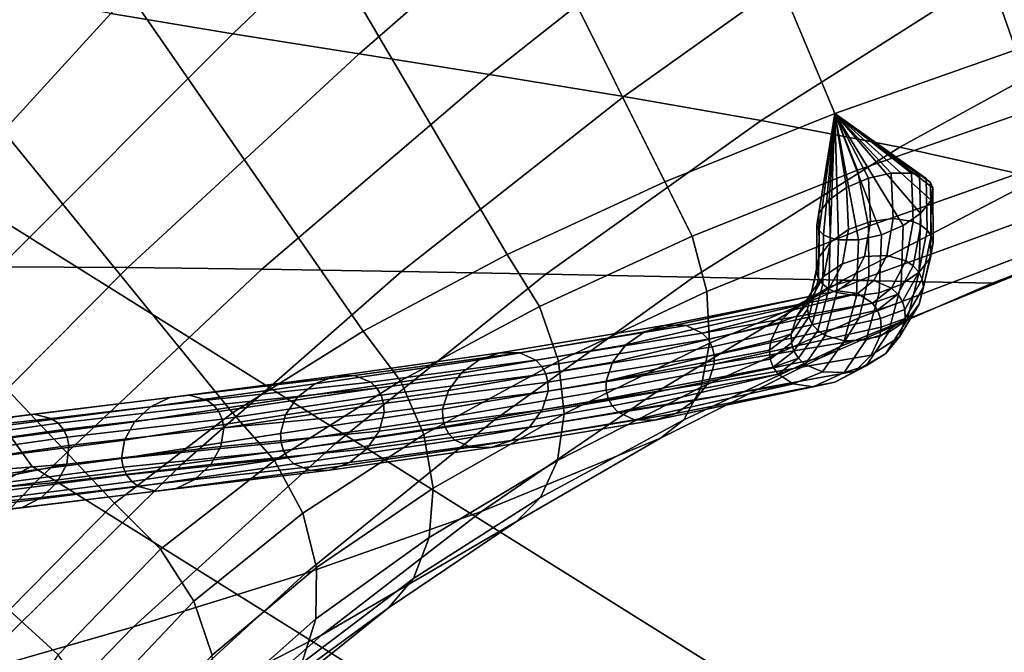
# Model space of a CAD drawing. Units: inches. Extents: x -13.1 to 13.1, y -11.1 to 14.4.
# Drawn here: x -7.2 to -5.4, y 7.2 to 8.4 of the extents above; entities that cross this region are included whole.
import ezdxf

# ---------------------------------------------------------------- set-up
doc = ezdxf.new("R2010")
doc.units = ezdxf.units.IN
doc.header["$MEASUREMENT"] = 0
doc.layers.add('AFUFU-3D-CH-BA', color=2, linetype='Continuous')
doc.layers.add('AFUFU-3D-CH-LG', color=2, linetype='Continuous')

msp = doc.modelspace()

# ---------------------------------------------------------------- linework, layer by layer
at = {"layer": 'AFUFU-3D-CH-BA'}
for points in [[(-4.9678, 8.4905, 20.2839), (-5.3297, 8.3791, 20.0989), (-5.821, 9.7827, 19.8384), (-5.3747, 9.91, 19.9869)], [(-5.3297, 8.3791, 20.0989), (-5.6748, 8.2578, 19.8898), (-6.2543, 9.6382, 19.6687), (-5.821, 9.7827, 19.8384)], [(-5.6748, 8.2578, 19.8898), (-5.9994, 8.1274, 19.6549), (-6.671, 9.475, 19.476), (-6.2543, 9.6382, 19.6687)], [(-5.9994, 8.1274, 19.6549), (-6.3003, 7.9888, 19.3944), (-7.067, 9.2917, 19.2593), (-6.671, 9.475, 19.476)], [(-6.3003, 7.9888, 19.3944), (-6.5751, 7.8428, 19.1103), (-7.4376, 9.0868, 19.0185), (-7.067, 9.2917, 19.2593)], [(-6.5751, 7.8428, 19.1103), (-6.8243, 7.6872, 18.8082), (-7.7778, 8.8593, 18.7542), (-7.4376, 9.0868, 19.0185)], [(-7.0562, 8.4488, 25.3508), (-6.8235, 8.4098, 24.8197), (-6.3842, 8.8301, 25.354), (-6.6178, 8.9104, 25.9457)], [(-6.8243, 7.6872, 18.8082), (-7.0494, 7.5145, 18.4966), (-8.0826, 8.6087, 18.4684), (-7.7778, 8.8593, 18.7542)], [(-6.8235, 8.4098, 24.8197), (-6.5824, 8.3714, 24.3013), (-6.1453, 8.7521, 24.771), (-6.3842, 8.8301, 25.354)], [(-6.5824, 8.3714, 24.3013), (-6.3336, 8.3321, 23.7848), (-5.9016, 8.674, 24.1893), (-6.1453, 8.7521, 24.771)], [(-5.4021, 8.507, 22.9992), (-5.1505, 8.4127, 22.3747), (-4.7473, 8.6001, 22.5852), (-4.9882, 8.7365, 23.2604)], [(-6.3336, 8.3321, 23.7848), (-6.0777, 8.2904, 23.2597), (-5.6535, 8.5931, 23.6013), (-5.9016, 8.674, 24.1893)], [(-7.0494, 7.5145, 18.4966), (-7.2503, 7.3105, 18.1876), (-8.3474, 8.3356, 18.1642), (-8.0826, 8.6087, 18.4684)], [(-6.0777, 8.2904, 23.2597), (-5.8158, 8.2447, 22.7151), (-5.4021, 8.507, 22.9992), (-5.6535, 8.5931, 23.6013)], [(-5.8158, 8.2447, 22.7151), (-5.551, 8.1934, 22.1394), (-5.1505, 8.4127, 22.3747), (-5.4021, 8.507, 22.9992)], [(-7.7185, 7.9605, 25.2918), (-7.4997, 7.9642, 24.7829), (-7.0562, 8.4488, 25.3508), (-7.2797, 8.49, 25.9052)], [(-7.4997, 7.9642, 24.7829), (-7.2677, 7.9652, 24.303), (-6.8235, 8.4098, 24.8197), (-7.0562, 8.4488, 25.3508)], [(-7.2677, 7.9652, 24.303), (-7.0235, 7.964, 23.8392), (-6.5824, 8.3714, 24.3013), (-6.8235, 8.4098, 24.8197)], [(-5.551, 8.1934, 22.1394), (-5.2866, 8.1346, 21.5211), (-4.9023, 8.3073, 21.7193), (-5.1505, 8.4127, 22.3747)], [(-5.6748, 8.2578, 19.8898), (-5.3297, 8.3791, 20.0989), (-5.2948, 8.267, 20.1439), (-5.6315, 8.1498, 19.9322)], [(-7.0235, 7.964, 23.8392), (-6.7678, 7.9609, 23.3784), (-6.3336, 8.3321, 23.7848), (-6.5824, 8.3714, 24.3013)], [(-6.7678, 7.9609, 23.3784), (-6.5015, 7.9565, 22.9074), (-6.0777, 8.2904, 23.2597), (-6.3336, 8.3321, 23.7848)], [(-6.5015, 7.9565, 22.9074), (-6.226, 7.9513, 22.4129), (-5.8158, 8.2447, 22.7151), (-6.0777, 8.2904, 23.2597)], [(-5.6315, 8.1498, 19.9322), (-5.2948, 8.267, 20.1439), (-5.2802, 8.1593, 20.2149), (-5.6108, 8.0431, 20.0008)], [(-5.9994, 8.1274, 19.6549), (-5.6748, 8.2578, 19.8898), (-5.6315, 8.1498, 19.9322), (-5.947, 8.0238, 19.6945)], [(-5.6748, 8.2578, 19.8898), (-5.7049, 8.0348, 19.9983), (-5.7095, 8.0447, 20.0116)], [(-5.6748, 8.2578, 19.8898), (-5.7095, 8.0447, 20.0116), (-5.7058, 8.068, 20.0411)], [(-5.6748, 8.2578, 19.8898), (-5.6748, 8.2578, 19.8898), (-5.7095, 8.0447, 20.0116)], [(-5.6858, 8.0933, 20.0711), (-5.6748, 8.2578, 19.8898), (-5.6748, 8.2578, 19.8898), (-5.7058, 8.068, 20.0411)], [(-5.6963, 8.0267, 19.9868), (-5.7049, 8.0348, 19.9983), (-5.6748, 8.2578, 19.8898)], [(-5.6839, 8.0207, 19.9775), (-5.6963, 8.0267, 19.9868), (-5.6748, 8.2578, 19.8898)], [(-5.6525, 8.1166, 20.0968), (-5.6748, 8.2578, 19.8898), (-5.6748, 8.2578, 19.8898), (-5.6858, 8.0933, 20.0711)], [(-5.6683, 8.0169, 19.9707), (-5.6839, 8.0207, 19.9775), (-5.6748, 8.2578, 19.8898)], [(-5.5009, 8.134, 20.0999), (-5.4923, 8.1259, 20.0884), (-5.6748, 8.2578, 19.8898)], [(-5.6748, 8.2578, 19.8898), (-5.4923, 8.1259, 20.0884), (-5.4878, 8.116, 20.0752)], [(-5.6748, 8.2578, 19.8898), (-5.4878, 8.116, 20.0752), (-5.4915, 8.0926, 20.0456)], [(-5.5115, 8.0674, 20.0157), (-5.6748, 8.2578, 19.8898), (-5.6748, 8.2578, 19.8898), (-5.4915, 8.0926, 20.0456)], [(-5.5448, 8.0441, 19.99), (-5.6748, 8.2578, 19.8898), (-5.6748, 8.2578, 19.8898), (-5.5115, 8.0674, 20.0157)], [(-5.5862, 8.0263, 19.9724), (-5.6748, 8.2578, 19.8898), (-5.6748, 8.2578, 19.8898), (-5.5448, 8.0441, 19.99)], [(-5.6296, 8.0168, 19.9656), (-5.6748, 8.2578, 19.8898), (-5.6748, 8.2578, 19.8898), (-5.5862, 8.0263, 19.9724)], [(-5.6683, 8.0169, 19.9707), (-5.6748, 8.2578, 19.8898), (-5.6748, 8.2578, 19.8898), (-5.6296, 8.0168, 19.9656)], [(-5.611, 8.1344, 20.1143), (-5.6748, 8.2578, 19.8898), (-5.6748, 8.2578, 19.8898), (-5.6525, 8.1166, 20.0968)], [(-5.5677, 8.1439, 20.1211), (-5.6748, 8.2578, 19.8898), (-5.6748, 8.2578, 19.8898), (-5.611, 8.1344, 20.1143)], [(-5.529, 8.1438, 20.116), (-5.6748, 8.2578, 19.8898), (-5.6748, 8.2578, 19.8898), (-5.5677, 8.1439, 20.1211)], [(-5.529, 8.1438, 20.116), (-5.5133, 8.14, 20.1092), (-5.6748, 8.2578, 19.8898)], [(-5.5133, 8.14, 20.1092), (-5.5009, 8.134, 20.0999), (-5.6748, 8.2578, 19.8898)], [(-5.6748, 8.2578, 19.8898), (-5.6748, 8.2578, 19.8898), (-5.4878, 8.116, 20.0752)], [(-5.529, 8.1438, 20.116), (-5.6748, 8.2578, 19.8898), (-5.6748, 8.2578, 19.8898)], [(-5.6683, 8.0169, 19.9707), (-5.6748, 8.2578, 19.8898), (-5.6748, 8.2578, 19.8898)], [(-6.226, 7.9513, 22.4129), (-5.9443, 7.9456, 21.881), (-5.551, 8.1934, 22.1394), (-5.8158, 8.2447, 22.7151)], [(-5.9443, 7.9456, 21.881), (-5.6595, 7.9397, 21.2979), (-5.2866, 8.1346, 21.5211), (-5.551, 8.1934, 22.1394)], [(-5.6108, 8.0431, 20.0008), (-5.2802, 8.1593, 20.2149), (-5.2835, 8.0652, 20.3076), (-5.6104, 7.9466, 20.0912)], [(-5.947, 8.0238, 19.6945), (-5.6315, 8.1498, 19.9322), (-5.6108, 8.0431, 20.0008), (-5.9192, 7.9183, 19.7606)], [(-5.6595, 7.9397, 21.2979), (-5.3751, 7.934, 20.6494), (-5.0261, 8.0665, 20.8487), (-5.2866, 8.1346, 21.5211)], [(-5.6069, 8.0521, 20.1938), (-5.611, 8.1344, 20.1143), (-5.6525, 8.1166, 20.0968), (-5.6489, 8.0363, 20.1759)], [(-5.5637, 8.0576, 20.2025), (-5.5677, 8.1439, 20.1211), (-5.611, 8.1344, 20.1143), (-5.6069, 8.0521, 20.1938)], [(-5.5258, 8.0518, 20.2008), (-5.529, 8.1438, 20.116), (-5.5677, 8.1439, 20.1211), (-5.5637, 8.0576, 20.2025)], [(-5.5107, 8.0449, 20.196), (-5.5133, 8.14, 20.1092), (-5.529, 8.1438, 20.116), (-5.5258, 8.0518, 20.2008)], [(-5.499, 8.0356, 20.1889), (-5.5009, 8.134, 20.0999), (-5.5133, 8.14, 20.1092), (-5.5107, 8.0449, 20.196)], [(-5.4911, 8.0244, 20.1796), (-5.4923, 8.1259, 20.0884), (-5.5009, 8.134, 20.0999), (-5.499, 8.0356, 20.1889)], [(-6.3003, 7.9888, 19.3944), (-5.9994, 8.1274, 19.6549), (-5.947, 8.0238, 19.6945), (-6.2383, 7.8897, 19.4312)], [(-5.6489, 8.0363, 20.1759), (-5.6525, 8.1166, 20.0968), (-5.6858, 8.0933, 20.0711), (-5.6832, 8.0126, 20.1516)], [(-5.4926, 7.9834, 20.143), (-5.4915, 8.0926, 20.0456), (-5.4878, 8.116, 20.0752), (-5.4874, 8.0117, 20.1686)], [(-5.4874, 8.0117, 20.1686), (-5.4878, 8.116, 20.0752), (-5.4923, 8.1259, 20.0884), (-5.4911, 8.0244, 20.1796)], [(-5.6832, 8.0126, 20.1516), (-5.6858, 8.0933, 20.0711), (-5.7058, 8.068, 20.0411), (-5.7046, 7.9844, 20.1246)], [(-5.514, 7.9553, 20.116), (-5.5115, 8.0674, 20.0157), (-5.4915, 8.0926, 20.0456), (-5.4926, 7.9834, 20.143)], [(-5.7046, 7.9844, 20.1246), (-5.7058, 8.068, 20.0411), (-5.7095, 8.0447, 20.0116), (-5.7098, 7.9562, 20.099)], [(-5.6104, 7.9466, 20.0912), (-5.2835, 8.0652, 20.3076), (-5.3031, 7.9923, 20.4158), (-5.6286, 7.8682, 20.1967)], [(-5.5483, 7.9315, 20.0918), (-5.5448, 8.0441, 19.99), (-5.5115, 8.0674, 20.0157), (-5.514, 7.9553, 20.116)], [(-5.3359, 7.9468, 20.5321), (-4.9892, 8.0699, 20.7285), (-5.0261, 8.0665, 20.8487), (-5.3751, 7.934, 20.6494)], [(-5.9192, 7.9183, 19.7606), (-5.6108, 8.0431, 20.0008), (-5.6104, 7.9466, 20.0912), (-5.9141, 7.8197, 19.8483)], [(-5.7098, 7.9562, 20.099), (-5.7095, 8.0447, 20.0116), (-5.7049, 8.0348, 19.9983), (-5.7061, 7.9434, 20.088)], [(-5.6181, 7.9853, 20.287), (-5.6069, 8.0521, 20.1938), (-5.6489, 8.0363, 20.1759), (-5.6603, 7.9713, 20.2689)], [(-5.5757, 7.9872, 20.298), (-5.5637, 8.0576, 20.2025), (-5.6069, 8.0521, 20.1938), (-5.6181, 7.9853, 20.287)], [(-5.5903, 7.9157, 20.0739), (-5.5862, 8.0263, 19.9724), (-5.5448, 8.0441, 19.99), (-5.5483, 7.9315, 20.0918)], [(-5.5395, 7.9767, 20.3001), (-5.5258, 8.0518, 20.2008), (-5.5637, 8.0576, 20.2025), (-5.5757, 7.9872, 20.298)], [(-5.5255, 7.9672, 20.2977), (-5.5107, 8.0449, 20.196), (-5.5258, 8.0518, 20.2008), (-5.5395, 7.9767, 20.3001)], [(-5.515, 7.9554, 20.2931), (-5.499, 8.0356, 20.1889), (-5.5107, 8.0449, 20.196), (-5.5255, 7.9672, 20.2977)], [(-6.2383, 7.8897, 19.4312), (-5.947, 8.0238, 19.6945), (-5.9192, 7.9183, 19.7606), (-6.2024, 7.7857, 19.4943)], [(-5.7061, 7.9434, 20.088), (-5.7049, 8.0348, 19.9983), (-5.6963, 8.0267, 19.9868), (-5.6982, 7.9322, 20.0788)], [(-5.6982, 7.9322, 20.0788), (-5.6963, 8.0267, 19.9868), (-5.6839, 8.0207, 19.9775), (-5.6865, 7.9229, 20.0716)], [(-5.6603, 7.9713, 20.2689), (-5.6489, 8.0363, 20.1759), (-5.6832, 8.0126, 20.1516), (-5.6958, 7.9473, 20.2463)], [(-5.6865, 7.9229, 20.0716), (-5.6839, 8.0207, 19.9775), (-5.6683, 8.0169, 19.9707), (-5.6714, 7.9161, 20.0668)], [(-5.6335, 7.9103, 20.0651), (-5.6296, 8.0168, 19.9656), (-5.5862, 8.0263, 19.9724), (-5.5903, 7.9157, 20.0739)], [(-5.5084, 7.9416, 20.2864), (-5.4911, 8.0244, 20.1796), (-5.499, 8.0356, 20.1889), (-5.515, 7.9554, 20.2931)], [(-5.506, 7.9265, 20.2779), (-5.4874, 8.0117, 20.1686), (-5.4911, 8.0244, 20.1796), (-5.5084, 7.9416, 20.2864)], [(-5.6958, 7.9473, 20.2463), (-5.6832, 8.0126, 20.1516), (-5.7046, 7.9844, 20.1246), (-5.7192, 7.9169, 20.2227)], [(-5.6714, 7.9161, 20.0668), (-5.6683, 8.0169, 19.9707), (-5.6296, 8.0168, 19.9656), (-5.6335, 7.9103, 20.0651)], [(-5.5138, 7.8944, 20.2569), (-5.4926, 7.9834, 20.143), (-5.4874, 8.0117, 20.1686), (-5.506, 7.9265, 20.2779)], [(-6.5751, 7.8428, 19.1103), (-6.3003, 7.9888, 19.3944), (-6.2383, 7.8897, 19.4312), (-6.5037, 7.7481, 19.1442)], [(-5.7192, 7.9169, 20.2227), (-5.7046, 7.9844, 20.1246), (-5.7098, 7.9562, 20.099), (-5.727, 7.8848, 20.2017)], [(-5.6416, 7.9403, 20.3861), (-5.6181, 7.9853, 20.287), (-5.6603, 7.9713, 20.2689), (-5.6839, 7.9279, 20.3677)], [(-5.6286, 7.8682, 20.1967), (-5.3031, 7.9923, 20.4158), (-5.3359, 7.9468, 20.5321), (-5.6619, 7.8144, 20.3103)], [(-5.6006, 7.9392, 20.3996), (-5.5757, 7.9872, 20.298), (-5.6181, 7.9853, 20.287), (-5.6416, 7.9403, 20.3861)], [(-5.5669, 7.9249, 20.4062), (-5.5395, 7.9767, 20.3001), (-5.5757, 7.9872, 20.298), (-5.6006, 7.9392, 20.3996)], [(-5.5373, 7.8641, 20.2333), (-5.514, 7.9553, 20.116), (-5.4926, 7.9834, 20.143), (-5.5138, 7.8944, 20.2569)], [(-7.7183, 7.4784, 23.8318), (-7.4676, 7.5173, 23.4074), (-7.0235, 7.964, 23.8392), (-7.2677, 7.9652, 24.303)], [(-5.6839, 7.9279, 20.3677), (-5.6603, 7.9713, 20.2689), (-5.6958, 7.9473, 20.2463), (-5.7209, 7.904, 20.3471)], [(-5.5546, 7.9134, 20.4064), (-5.5255, 7.9672, 20.2977), (-5.5395, 7.9767, 20.3001), (-5.5669, 7.9249, 20.4062)], [(-5.5459, 7.8995, 20.4047), (-5.515, 7.9554, 20.2931), (-5.5255, 7.9672, 20.2977), (-5.5546, 7.9134, 20.4064)], [(-7.4676, 7.5173, 23.4074), (-7.2014, 7.5533, 22.987), (-6.7678, 7.9609, 23.3784), (-7.0235, 7.964, 23.8392)], [(-7.2014, 7.5533, 22.987), (-6.9208, 7.5893, 22.5561), (-6.5015, 7.9565, 22.9074), (-6.7678, 7.9609, 23.3784)], [(-6.9208, 7.5893, 22.5561), (-6.6276, 7.6283, 22.0997), (-6.226, 7.9513, 22.4129), (-6.5015, 7.9565, 22.9074)], [(-6.6276, 7.6283, 22.0997), (-6.3248, 7.673, 21.6026), (-5.9443, 7.9456, 21.881), (-6.226, 7.9513, 22.4129)], [(-6.3248, 7.673, 21.6026), (-6.0157, 7.7262, 21.0493), (-5.6595, 7.9397, 21.2979), (-5.9443, 7.9456, 21.881)], [(-5.9141, 7.8197, 19.8483), (-5.6104, 7.9466, 20.0912), (-5.6286, 7.8682, 20.1967), (-5.93, 7.7358, 19.9511)], [(-5.7209, 7.904, 20.3471), (-5.6958, 7.9473, 20.2463), (-5.7192, 7.9169, 20.2227), (-5.747, 7.8722, 20.3276)], [(-5.727, 7.8848, 20.2017), (-5.7098, 7.9562, 20.099), (-5.7061, 7.9434, 20.088), (-5.7246, 7.8697, 20.1933)], [(-5.6619, 7.8144, 20.3103), (-5.3359, 7.9468, 20.5321), (-5.3751, 7.934, 20.6494), (-5.7036, 7.7909, 20.4243)], [(-5.5728, 7.8401, 20.2107), (-5.5483, 7.9315, 20.0918), (-5.514, 7.9553, 20.116), (-5.5373, 7.8641, 20.2333)], [(-5.5412, 7.8838, 20.401), (-5.5084, 7.9416, 20.2864), (-5.515, 7.9554, 20.2931), (-5.5459, 7.8995, 20.4047)], [(-6.0157, 7.7262, 21.0493), (-5.7036, 7.7909, 20.4243), (-5.3751, 7.934, 20.6494), (-5.6595, 7.9397, 21.2979)], [(-5.7116, 7.9113, 20.4724), (-5.6839, 7.9279, 20.3677), (-5.7209, 7.904, 20.3471), (-5.7504, 7.8901, 20.4519)], [(-5.7246, 7.8697, 20.1933), (-5.7061, 7.9434, 20.088), (-5.6982, 7.9322, 20.0788), (-5.718, 7.856, 20.1866)], [(-5.718, 7.856, 20.1866), (-5.6982, 7.9322, 20.0788), (-5.6865, 7.9229, 20.0716), (-5.7075, 7.8441, 20.1819)], [(-5.6699, 7.9198, 20.4921), (-5.6416, 7.9403, 20.3861), (-5.6839, 7.9279, 20.3677), (-5.7116, 7.9113, 20.4724)], [(-5.6318, 7.9144, 20.5081), (-5.6006, 7.9392, 20.3996), (-5.6416, 7.9403, 20.3861), (-5.6699, 7.9198, 20.4921)], [(-5.603, 7.8959, 20.5179), (-5.5669, 7.9249, 20.4062), (-5.6006, 7.9392, 20.3996), (-5.6318, 7.9144, 20.5081)], [(-5.6149, 7.826, 20.1926), (-5.5903, 7.9157, 20.0739), (-5.5483, 7.9315, 20.0918), (-5.5728, 7.8401, 20.2107)], [(-5.5406, 7.8669, 20.3955), (-5.506, 7.9265, 20.2779), (-5.5084, 7.9416, 20.2864), (-5.5412, 7.8838, 20.401)], [(-6.2024, 7.7857, 19.4943), (-5.9192, 7.9183, 19.7606), (-5.9141, 7.8197, 19.8483), (-6.1915, 7.6851, 19.579)], [(-6.0735, 7.8164, 21.0662), (-6.0378, 7.8412, 21.0877), (-5.7116, 7.9113, 20.4724), (-5.7504, 7.8901, 20.4519)], [(-6.0378, 7.8412, 21.0877), (-5.9976, 7.8541, 21.1104), (-5.6699, 7.9198, 20.4921), (-5.7116, 7.9113, 20.4724)], [(-5.9976, 7.8541, 21.1104), (-5.9589, 7.8533, 21.131), (-5.6318, 7.9144, 20.5081), (-5.6699, 7.9198, 20.4921)], [(-5.6318, 7.9144, 20.5081), (-5.9589, 7.8533, 21.131), (-5.9278, 7.8389, 21.1461)], [(-5.603, 7.8959, 20.5179), (-5.6318, 7.9144, 20.5081), (-5.9278, 7.8389, 21.1461)], [(-5.747, 7.8722, 20.3276), (-5.7192, 7.9169, 20.2227), (-5.727, 7.8848, 20.2017), (-5.7583, 7.8374, 20.312)], [(-5.7075, 7.8441, 20.1819), (-5.6865, 7.9229, 20.0716), (-5.6714, 7.9161, 20.0668), (-5.6936, 7.8346, 20.1795)], [(-5.6936, 7.8346, 20.1795), (-5.6714, 7.9161, 20.0668), (-5.6335, 7.9103, 20.0651), (-5.6574, 7.8241, 20.1816)], [(-5.6574, 7.8241, 20.1816), (-5.6335, 7.9103, 20.0651), (-5.5903, 7.9157, 20.0739), (-5.6149, 7.826, 20.1926)], [(-5.5546, 7.9134, 20.4064), (-5.5669, 7.9249, 20.4062), (-5.603, 7.8959, 20.5179)], [(-5.5546, 7.9134, 20.4064), (-5.603, 7.8959, 20.5179), (-5.5936, 7.8825, 20.52)], [(-5.5459, 7.8995, 20.4047), (-5.5546, 7.9134, 20.4064), (-5.5936, 7.8825, 20.52)], [(-5.5519, 7.8321, 20.3799), (-5.5138, 7.8944, 20.2569), (-5.506, 7.9265, 20.2779), (-5.5406, 7.8669, 20.3955)], [(-6.5037, 7.7481, 19.1442), (-6.2383, 7.8897, 19.4312), (-6.2024, 7.7857, 19.4943), (-6.459, 7.6455, 19.2043)], [(-6.0992, 7.7835, 21.0493), (-6.0735, 7.8164, 21.0662), (-5.7504, 7.8901, 20.4519), (-5.7806, 7.8595, 20.4337)], [(-5.603, 7.8959, 20.5179), (-5.9278, 7.8389, 21.1461), (-5.9165, 7.8271, 21.151)], [(-5.9088, 7.8129, 21.1537), (-5.5936, 7.8825, 20.52), (-5.603, 7.8959, 20.5179), (-5.9165, 7.8271, 21.151)], [(-5.7504, 7.8901, 20.4519), (-5.7209, 7.904, 20.3471), (-5.747, 7.8722, 20.3276), (-5.7806, 7.8595, 20.4337)], [(-5.5936, 7.8825, 20.52), (-5.5879, 7.867, 20.52), (-5.5412, 7.8838, 20.401), (-5.5459, 7.8995, 20.4047)], [(-5.578, 7.8003, 20.3604), (-5.5373, 7.8641, 20.2333), (-5.5138, 7.8944, 20.2569), (-5.5519, 7.8321, 20.3799)], [(-5.9049, 7.7968, 21.1542), (-5.5879, 7.867, 20.52), (-5.5936, 7.8825, 20.52), (-5.9088, 7.8129, 21.1537)], [(-5.7806, 7.8595, 20.4337), (-5.747, 7.8722, 20.3276), (-5.7583, 7.8374, 20.312), (-5.7974, 7.8241, 20.4207)], [(-5.7583, 7.8374, 20.312), (-5.727, 7.8848, 20.2017), (-5.7246, 7.8697, 20.1933), (-5.7577, 7.8205, 20.3065)], [(-5.5879, 7.867, 20.52), (-5.5864, 7.85, 20.5181), (-5.5406, 7.8669, 20.3955), (-5.5412, 7.8838, 20.401)], [(-6.3532, 7.788, 21.6408), (-6.3141, 7.8014, 21.6653), (-5.9976, 7.8541, 21.1104), (-6.0378, 7.8412, 21.0877)], [(-6.3141, 7.8014, 21.6653), (-6.2762, 7.8011, 21.6877), (-5.9589, 7.8533, 21.131), (-5.9976, 7.8541, 21.1104)], [(-6.2762, 7.8011, 21.6877), (-6.2454, 7.7871, 21.7048), (-5.9278, 7.8389, 21.1461), (-5.9589, 7.8533, 21.131)], [(-6.1111, 7.7476, 21.0394), (-6.0992, 7.7835, 21.0493), (-5.7806, 7.8595, 20.4337), (-5.7974, 7.8241, 20.4207)], [(-5.93, 7.7358, 19.9511), (-5.6286, 7.8682, 20.1967), (-5.6619, 7.8144, 20.3103), (-5.9633, 7.6735, 20.0616)], [(-5.905, 7.7795, 21.1524), (-5.5864, 7.85, 20.5181), (-5.5879, 7.867, 20.52), (-5.9049, 7.7968, 21.1542)], [(-5.7577, 7.8205, 20.3065), (-5.7246, 7.8697, 20.1933), (-5.718, 7.856, 20.1866), (-5.753, 7.8048, 20.3028)], [(-5.753, 7.8048, 20.3028), (-5.718, 7.856, 20.1866), (-5.7075, 7.8441, 20.1819), (-5.7443, 7.7909, 20.301)], [(-5.615, 7.7764, 20.3398), (-5.5728, 7.8401, 20.2107), (-5.5373, 7.8641, 20.2333), (-5.578, 7.8003, 20.3604)], [(-5.6057, 7.7969, 20.5011), (-5.5519, 7.8321, 20.3799), (-5.5406, 7.8669, 20.3955), (-5.5889, 7.8322, 20.5141)], [(-5.5406, 7.8669, 20.3955), (-5.5864, 7.85, 20.5181), (-5.5889, 7.8322, 20.5141)], [(-6.8243, 7.6872, 18.8082), (-6.5751, 7.8428, 19.1103), (-6.5037, 7.7481, 19.1442), (-6.7439, 7.5963, 18.8394)], [(-6.3877, 7.7628, 21.618), (-6.3532, 7.788, 21.6408), (-6.0378, 7.8412, 21.0877), (-6.0735, 7.8164, 21.0662)], [(-6.2454, 7.7871, 21.7048), (-6.2342, 7.7756, 21.7104), (-5.9165, 7.8271, 21.151), (-5.9278, 7.8389, 21.1461)], [(-5.5889, 7.8322, 20.5141), (-5.5864, 7.85, 20.5181), (-5.905, 7.7795, 21.1524)], [(-5.7984, 7.7894, 20.4148), (-5.7999, 7.8063, 20.4168), (-5.7583, 7.8374, 20.312), (-5.7577, 7.8205, 20.3065)], [(-5.7583, 7.8374, 20.312), (-5.7999, 7.8063, 20.4168), (-5.7974, 7.8241, 20.4207)], [(-5.7443, 7.7909, 20.301), (-5.7075, 7.8441, 20.1819), (-5.6936, 7.8346, 20.1795), (-5.7319, 7.7794, 20.3013)], [(-5.7319, 7.7794, 20.3013), (-5.6936, 7.8346, 20.1795), (-5.6574, 7.8241, 20.1816), (-5.6983, 7.7651, 20.3078)], [(-5.6573, 7.764, 20.3213), (-5.6149, 7.826, 20.1926), (-5.5728, 7.8401, 20.2107), (-5.615, 7.7764, 20.3398)], [(-6.4123, 7.7298, 21.6004), (-6.3877, 7.7628, 21.618), (-6.0735, 7.8164, 21.0662), (-6.0992, 7.7835, 21.0493)], [(-6.2342, 7.7756, 21.7104), (-6.2264, 7.7616, 21.7137), (-5.9088, 7.8129, 21.1537), (-5.9165, 7.8271, 21.151)], [(-6.1915, 7.6851, 19.579), (-5.9141, 7.8197, 19.8483), (-5.93, 7.7358, 19.9511), (-6.2039, 7.5959, 19.6787)], [(-6.1111, 7.7476, 21.0394), (-5.7974, 7.8241, 20.4207), (-5.7999, 7.8063, 20.4168)], [(-5.9633, 7.6735, 20.0616), (-5.6619, 7.8144, 20.3103), (-5.7036, 7.7909, 20.4243), (-6.0074, 7.6388, 20.1721)], [(-5.905, 7.7795, 21.1524), (-5.9168, 7.7436, 21.1426), (-5.6057, 7.7969, 20.5011), (-5.5889, 7.8322, 20.5141)], [(-5.7927, 7.7739, 20.4149), (-5.7984, 7.7894, 20.4148), (-5.7577, 7.8205, 20.3065), (-5.753, 7.8048, 20.3028)], [(-5.6983, 7.7651, 20.3078), (-5.6574, 7.8241, 20.1816), (-5.6149, 7.826, 20.1926), (-5.6573, 7.764, 20.3213)], [(-5.6359, 7.7662, 20.483), (-5.578, 7.8003, 20.3604), (-5.5519, 7.8321, 20.3799), (-5.6057, 7.7969, 20.5011)], [(-6.6669, 7.7425, 22.1362), (-6.6287, 7.757, 22.162), (-6.3141, 7.8014, 21.6653), (-6.3532, 7.788, 21.6408)], [(-6.6287, 7.757, 22.162), (-6.5913, 7.7579, 22.1862), (-6.2762, 7.8011, 21.6877), (-6.3141, 7.8014, 21.6653)], [(-6.5913, 7.7579, 22.1862), (-6.5604, 7.7451, 22.205), (-6.2454, 7.7871, 21.7048), (-6.2762, 7.8011, 21.6877)], [(-6.2264, 7.7616, 21.7137), (-6.2223, 7.7456, 21.7147), (-5.9049, 7.7968, 21.1542), (-5.9088, 7.8129, 21.1537)], [(-6.2223, 7.7456, 21.7147), (-6.222, 7.7283, 21.7133), (-5.905, 7.7795, 21.1524), (-5.9049, 7.7968, 21.1542)], [(-6.1111, 7.7476, 21.0394), (-5.7999, 7.8063, 20.4168), (-5.7984, 7.7894, 20.4148), (-6.1111, 7.7303, 21.0377)], [(-5.9168, 7.7436, 21.1426), (-5.9426, 7.7107, 21.1256), (-5.6359, 7.7662, 20.483), (-5.6057, 7.7969, 20.5011)], [(-5.7927, 7.7739, 20.4149), (-5.753, 7.8048, 20.3028), (-5.7443, 7.7909, 20.301)], [(-5.6747, 7.7451, 20.4625), (-5.615, 7.7764, 20.3398), (-5.578, 7.8003, 20.3604), (-5.6359, 7.7662, 20.483)], [(-6.7, 7.7165, 22.1126), (-6.6669, 7.7425, 22.1362), (-6.3532, 7.788, 21.6408), (-6.3877, 7.7628, 21.618)], [(-6.5604, 7.7451, 22.205), (-6.5489, 7.734, 22.2114), (-6.2342, 7.7756, 21.7104), (-6.2454, 7.7871, 21.7048)], [(-6.459, 7.6455, 19.2043), (-6.2024, 7.7857, 19.4943), (-6.1915, 7.6851, 19.579), (-6.441, 7.5433, 19.2857)], [(-6.4233, 7.694, 21.5906), (-6.4123, 7.7298, 21.6004), (-6.0992, 7.7835, 21.0493), (-6.1111, 7.7476, 21.0394)], [(-6.3492, 7.4987, 20.776), (-6.0074, 7.6388, 20.1721), (-5.7036, 7.7909, 20.4243), (-6.0157, 7.7262, 21.0493)], [(-6.222, 7.7283, 21.7133), (-6.233, 7.6925, 21.7035), (-5.9168, 7.7436, 21.1426), (-5.905, 7.7795, 21.1524)], [(-6.1111, 7.7303, 21.0377), (-5.7984, 7.7894, 20.4148), (-5.7927, 7.7739, 20.4149), (-6.1072, 7.7142, 21.0382)], [(-5.7443, 7.7909, 20.301), (-5.7833, 7.7605, 20.4169), (-5.7927, 7.7739, 20.4149)], [(-5.7833, 7.7605, 20.4169), (-5.7443, 7.7909, 20.301), (-5.7319, 7.7794, 20.3013)], [(-5.7833, 7.7605, 20.4169), (-5.7319, 7.7794, 20.3013), (-5.6983, 7.7651, 20.3078), (-5.7545, 7.742, 20.4267)], [(-5.7164, 7.7365, 20.4427), (-5.6573, 7.764, 20.3213), (-5.615, 7.7764, 20.3398), (-5.6747, 7.7451, 20.4625)], [(-6.9435, 7.716, 22.6125), (-6.9059, 7.7206, 22.6383), (-6.5913, 7.7579, 22.1862), (-6.6287, 7.757, 22.162)], [(-6.9059, 7.7206, 22.6383), (-6.8731, 7.7113, 22.6596), (-6.5604, 7.7451, 22.205), (-6.5913, 7.7579, 22.1862)], [(-6.723, 7.6831, 22.095), (-6.7, 7.7165, 22.1126), (-6.3877, 7.7628, 21.618), (-6.4123, 7.7298, 21.6004)], [(-6.5489, 7.734, 22.2114), (-6.5406, 7.7203, 22.2156), (-6.2264, 7.7616, 21.7137), (-6.2342, 7.7756, 21.7104)], [(-6.5406, 7.7203, 22.2156), (-6.5359, 7.7047, 22.2172), (-6.2223, 7.7456, 21.7147), (-6.2264, 7.7616, 21.7137)], [(-6.1072, 7.7142, 21.0382), (-5.7927, 7.7739, 20.4149), (-5.7833, 7.7605, 20.4169), (-6.0995, 7.7, 21.0409)], [(-5.7833, 7.7605, 20.4169), (-6.0883, 7.6882, 21.0457), (-6.0995, 7.7, 21.0409)], [(-6.0883, 7.6882, 21.0457), (-5.7833, 7.7605, 20.4169), (-5.7545, 7.742, 20.4267)], [(-5.9426, 7.7107, 21.1256), (-5.9783, 7.6859, 21.1041), (-5.6747, 7.7451, 20.4625), (-5.6359, 7.7662, 20.483)], [(-5.7545, 7.742, 20.4267), (-5.6983, 7.7651, 20.3078), (-5.6573, 7.764, 20.3213), (-5.7164, 7.7365, 20.4427)], [(-7.0108, 7.6697, 22.5633), (-6.9804, 7.6981, 22.5862), (-6.6669, 7.7425, 22.1362), (-6.7, 7.7165, 22.1126)], [(-6.9804, 7.6981, 22.5862), (-6.9435, 7.716, 22.6125), (-6.6287, 7.757, 22.162), (-6.6669, 7.7425, 22.1362)], [(-6.8731, 7.7113, 22.6596), (-6.8602, 7.7018, 22.6675), (-6.5489, 7.734, 22.2114), (-6.5604, 7.7451, 22.205)], [(-6.7439, 7.5963, 18.8394), (-6.5037, 7.7481, 19.1442), (-6.459, 7.6455, 19.2043), (-6.6899, 7.4954, 18.8961)], [(-6.5359, 7.7047, 22.2172), (-6.535, 7.6876, 22.2164), (-6.222, 7.7283, 21.7133), (-6.2223, 7.7456, 21.7147)], [(-6.423, 7.6767, 21.5892), (-6.4233, 7.694, 21.5906), (-6.1111, 7.7476, 21.0394), (-6.1111, 7.7303, 21.0377)], [(-6.233, 7.6925, 21.7035), (-6.2575, 7.6595, 21.6859), (-5.9426, 7.7107, 21.1256), (-5.9168, 7.7436, 21.1426)], [(-5.7545, 7.742, 20.4267), (-6.0571, 7.6738, 21.0609), (-6.0883, 7.6882, 21.0457)], [(-6.0185, 7.673, 21.0814), (-6.0571, 7.6738, 21.0609), (-5.7545, 7.742, 20.4267), (-5.7164, 7.7365, 20.4427)], [(-5.9783, 7.6859, 21.1041), (-6.0185, 7.673, 21.0814), (-5.7164, 7.7365, 20.4427), (-5.6747, 7.7451, 20.4625)], [(-7.2409, 7.679, 23.0426), (-7.2032, 7.6845, 23.0686), (-6.9059, 7.7206, 22.6383), (-6.9435, 7.716, 22.6125)], [(-7.2032, 7.6845, 23.0686), (-7.17, 7.6761, 23.0903), (-6.8731, 7.7113, 22.6596), (-6.9059, 7.7206, 22.6383)], [(-6.5489, 7.734, 22.2114), (-6.8602, 7.7018, 22.6675), (-6.8503, 7.6895, 22.6731)], [(-6.8437, 7.6748, 22.6763), (-6.5406, 7.7203, 22.2156), (-6.5489, 7.734, 22.2114), (-6.8503, 7.6895, 22.6731)], [(-6.8408, 7.6584, 22.6769), (-6.5359, 7.7047, 22.2172), (-6.5406, 7.7203, 22.2156), (-6.8437, 7.6748, 22.6763)], [(-6.7324, 7.6473, 22.0858), (-6.723, 7.6831, 22.095), (-6.4123, 7.7298, 21.6004), (-6.4233, 7.694, 21.5906)], [(-6.6856, 7.3805, 21.3084), (-6.3492, 7.4987, 20.776), (-6.0157, 7.7262, 21.0493), (-6.3248, 7.673, 21.6026)], [(-6.535, 7.6876, 22.2164), (-6.5445, 7.6518, 22.2072), (-6.233, 7.6925, 21.7035), (-6.222, 7.7283, 21.7133)], [(-6.4189, 7.6607, 21.5902), (-6.423, 7.6767, 21.5892), (-6.1111, 7.7303, 21.0377), (-6.1072, 7.7142, 21.0382)], [(-6.2039, 7.5959, 19.6787), (-5.93, 7.7358, 19.9511), (-5.9633, 7.6735, 20.0616), (-6.2363, 7.5253, 19.7859)], [(-7.2774, 7.6604, 23.0162), (-7.2409, 7.679, 23.0426), (-6.9435, 7.716, 22.6125), (-6.9804, 7.6981, 22.5862)], [(-7.17, 7.6761, 23.0903), (-7.1568, 7.6669, 23.0985), (-6.8602, 7.7018, 22.6675), (-6.8731, 7.7113, 22.6596)], [(-7.1568, 7.6669, 23.0985), (-7.1464, 7.655, 23.1045), (-6.8503, 7.6895, 22.6731), (-6.8602, 7.7018, 22.6675)], [(-7.0301, 7.6351, 22.5473), (-7.0108, 7.6697, 22.5633), (-6.7, 7.7165, 22.1126), (-6.723, 7.6831, 22.095)], [(-6.535, 7.6876, 22.2164), (-6.5359, 7.7047, 22.2172), (-6.8408, 7.6584, 22.6769)], [(-6.4111, 7.6467, 21.5936), (-6.4189, 7.6607, 21.5902), (-6.1072, 7.7142, 21.0382), (-6.0995, 7.7, 21.0409)], [(-6.2575, 7.6595, 21.6859), (-6.2921, 7.6343, 21.6631), (-5.9783, 7.6859, 21.1041), (-5.9426, 7.7107, 21.1256)], [(-7.2032, 7.6845, 23.0686), (-7.2409, 7.679, 23.0426), (-7.5389, 7.6363, 23.4534), (-7.5005, 7.6472, 23.4794)], [(-7.17, 7.6761, 23.0903), (-7.2032, 7.6845, 23.0686), (-7.5005, 7.6472, 23.4794), (-7.4645, 7.6443, 23.5026)], [(-7.3072, 7.6314, 22.9936), (-7.2774, 7.6604, 23.0162), (-6.9804, 7.6981, 22.5862), (-7.0108, 7.6697, 22.5633)], [(-7.1464, 7.655, 23.1045), (-7.1394, 7.6406, 23.108), (-6.8437, 7.6748, 22.6763), (-6.8503, 7.6895, 22.6731)], [(-7.0494, 7.5145, 18.4966), (-6.8243, 7.6872, 18.8082), (-6.7439, 7.5963, 18.8394), (-6.9612, 7.4271, 18.5252)], [(-7.0355, 7.5996, 22.5408), (-7.0301, 7.6351, 22.5473), (-6.723, 7.6831, 22.095), (-6.7324, 7.6473, 22.0858)], [(-6.8408, 7.6584, 22.6769), (-6.8461, 7.6229, 22.6703), (-6.5445, 7.6518, 22.2072), (-6.535, 7.6876, 22.2164)], [(-6.7315, 7.6302, 22.0849), (-6.7324, 7.6473, 22.0858), (-6.4233, 7.694, 21.5906), (-6.423, 7.6767, 21.5892)], [(-6.5445, 7.6518, 22.2072), (-6.5675, 7.6183, 22.1895), (-6.2575, 7.6595, 21.6859), (-6.233, 7.6925, 21.7035)], [(-6.441, 7.5433, 19.2857), (-6.1915, 7.6851, 19.579), (-6.2039, 7.5959, 19.6787), (-6.4486, 7.4494, 19.3819)], [(-6.3998, 7.6351, 21.5992), (-6.4111, 7.6467, 21.5936), (-6.0995, 7.7, 21.0409), (-6.0883, 7.6882, 21.0457)], [(-6.3691, 7.6212, 21.6162), (-6.3998, 7.6351, 21.5992), (-6.0883, 7.6882, 21.0457), (-6.0571, 7.6738, 21.0609)], [(-6.2921, 7.6343, 21.6631), (-6.3312, 7.6209, 21.6387), (-6.0185, 7.673, 21.0814), (-5.9783, 7.6859, 21.1041)], [(-7.4645, 7.6443, 23.5026), (-7.4362, 7.6279, 23.5195), (-7.1568, 7.6669, 23.0985), (-7.17, 7.6761, 23.0903)], [(-7.4264, 7.6154, 23.5247), (-7.1464, 7.655, 23.1045), (-7.1568, 7.6669, 23.0985), (-7.4362, 7.6279, 23.5195)], [(-7.3256, 7.5966, 22.9781), (-7.3072, 7.6314, 22.9936), (-7.0108, 7.6697, 22.5633), (-7.0301, 7.6351, 22.5473)], [(-7.1394, 7.6406, 23.108), (-7.136, 7.6244, 23.1089), (-6.8408, 7.6584, 22.6769), (-6.8437, 7.6748, 22.6763)], [(-7.0129, 7.2788, 21.7849), (-6.6856, 7.3805, 21.3084), (-6.3248, 7.673, 21.6026), (-6.6276, 7.6283, 22.0997)], [(-6.7268, 7.6145, 22.0866), (-6.7315, 7.6302, 22.0849), (-6.423, 7.6767, 21.5892), (-6.4189, 7.6607, 21.5902)], [(-6.3312, 7.6209, 21.6387), (-6.3691, 7.6212, 21.6162), (-6.0571, 7.6738, 21.0609), (-6.0185, 7.673, 21.0814)], [(-6.2363, 7.5253, 19.7859), (-5.9633, 7.6735, 20.0616), (-6.0074, 7.6388, 20.1721), (-6.2824, 7.4795, 19.8928)], [(-7.4201, 7.6006, 23.5275), (-7.1394, 7.6406, 23.108), (-7.1464, 7.655, 23.1045), (-7.4264, 7.6154, 23.5247)], [(-7.136, 7.6244, 23.1089), (-7.1404, 7.589, 23.1029), (-6.8461, 7.6229, 22.6703), (-6.8408, 7.6584, 22.6769)], [(-6.7324, 7.6473, 22.0858), (-6.7315, 7.6302, 22.0849), (-7.0355, 7.5996, 22.5408)], [(-6.8461, 7.6229, 22.6703), (-6.8655, 7.5883, 22.6544), (-6.5675, 7.6183, 22.1895), (-6.5445, 7.6518, 22.2072)], [(-6.7186, 7.6009, 22.0907), (-6.7268, 7.6145, 22.0866), (-6.4189, 7.6607, 21.5902), (-6.4111, 7.6467, 21.5936)], [(-6.7071, 7.5898, 22.0972), (-6.7186, 7.6009, 22.0907), (-6.4111, 7.6467, 21.5936), (-6.3998, 7.6351, 21.5992)], [(-6.6899, 7.4954, 18.8961), (-6.459, 7.6455, 19.2043), (-6.441, 7.5433, 19.2857), (-6.6635, 7.3921, 18.9736)], [(-6.5675, 7.6183, 22.1895), (-6.6006, 7.5924, 22.166), (-6.2921, 7.6343, 21.6631), (-6.2575, 7.6595, 21.6859)], [(-7.4174, 7.5841, 23.5278), (-7.136, 7.6244, 23.1089), (-7.1394, 7.6406, 23.108), (-7.4201, 7.6006, 23.5275)], [(-7.33, 7.5612, 22.9721), (-7.3256, 7.5966, 22.9781), (-7.0301, 7.6351, 22.5473), (-7.0355, 7.5996, 22.5408)], [(-7.3276, 7.1887, 22.2213), (-7.0129, 7.2788, 21.7849), (-6.6276, 7.6283, 22.0997), (-6.9208, 7.5893, 22.5561)], [(-7.0355, 7.5996, 22.5408), (-6.7315, 7.6302, 22.0849), (-6.7268, 7.6145, 22.0866), (-7.0325, 7.5832, 22.5414)], [(-6.6761, 7.5769, 22.116), (-6.7071, 7.5898, 22.0972), (-6.3998, 7.6351, 21.5992), (-6.3691, 7.6212, 21.6162)], [(-6.6542, 7.2626, 20.4796), (-6.2824, 7.4795, 19.8928), (-6.0074, 7.6388, 20.1721), (-6.3492, 7.4987, 20.776)], [(-6.6006, 7.5924, 22.166), (-6.6387, 7.5778, 22.1402), (-6.3312, 7.6209, 21.6387), (-6.2921, 7.6343, 21.6631)], [(-7.4174, 7.5841, 23.5278), (-7.4185, 7.5665, 23.5255), (-7.1404, 7.589, 23.1029), (-7.136, 7.6244, 23.1089)], [(-7.1404, 7.589, 23.1029), (-7.1589, 7.5542, 23.0874), (-6.8655, 7.5883, 22.6544), (-6.8461, 7.6229, 22.6703)], [(-7.0325, 7.5832, 22.5414), (-6.7268, 7.6145, 22.0866), (-6.7186, 7.6009, 22.0907), (-7.026, 7.5685, 22.5445)], [(-6.8655, 7.5883, 22.6544), (-6.8959, 7.5599, 22.6315), (-6.6006, 7.5924, 22.166), (-6.5675, 7.6183, 22.1895)], [(-6.6387, 7.5778, 22.1402), (-6.6761, 7.5769, 22.116), (-6.3691, 7.6212, 21.6162), (-6.3312, 7.6209, 21.6387)], [(-7.6265, 7.1049, 22.6329), (-7.3276, 7.1887, 22.2213), (-6.9208, 7.5893, 22.5561), (-7.2014, 7.5533, 22.987)], [(-7.1404, 7.589, 23.1029), (-7.4185, 7.5665, 23.5255), (-7.4317, 7.5308, 23.5136)], [(-7.4317, 7.5308, 23.5136), (-7.1589, 7.5542, 23.0874), (-7.1404, 7.589, 23.1029)], [(-7.3266, 7.545, 22.973), (-7.33, 7.5612, 22.9721), (-7.0355, 7.5996, 22.5408), (-7.0325, 7.5832, 22.5414)], [(-6.7186, 7.6009, 22.0907), (-7.0161, 7.5562, 22.5502), (-7.026, 7.5685, 22.5445)], [(-7.0031, 7.5467, 22.5581), (-7.0161, 7.5562, 22.5502), (-6.7186, 7.6009, 22.0907), (-6.7071, 7.5898, 22.0972)], [(-6.9704, 7.5374, 22.5794), (-7.0031, 7.5467, 22.5581), (-6.7071, 7.5898, 22.0972), (-6.6761, 7.5769, 22.116)], [(-6.9612, 7.4271, 18.5252), (-6.7439, 7.5963, 18.8394), (-6.6899, 7.4954, 18.8961), (-6.898, 7.328, 18.5783)], [(-6.8959, 7.5599, 22.6315), (-6.9327, 7.542, 22.6052), (-6.6387, 7.5778, 22.1402), (-6.6006, 7.5924, 22.166)], [(-6.4486, 7.4494, 19.3819), (-6.2039, 7.5959, 19.6787), (-6.2363, 7.5253, 19.7859), (-6.4789, 7.371, 19.4855)], [(-7.3196, 7.5307, 22.9765), (-7.3266, 7.545, 22.973), (-7.0325, 7.5832, 22.5414), (-7.026, 7.5685, 22.5445)], [(-7.1589, 7.5542, 23.0874), (-7.1887, 7.5252, 23.0648), (-6.8959, 7.5599, 22.6315), (-6.8655, 7.5883, 22.6544)], [(-6.9327, 7.542, 22.6052), (-6.9704, 7.5374, 22.5794), (-6.6761, 7.5769, 22.116), (-6.6387, 7.5778, 22.1402)], [(-7.9072, 7.0222, 23.0348), (-7.6265, 7.1049, 22.6329), (-7.2014, 7.5533, 22.987), (-7.4676, 7.5173, 23.4074)], [(-7.4317, 7.5308, 23.5136), (-7.4577, 7.4989, 23.4938), (-7.1887, 7.5252, 23.0648), (-7.1589, 7.5542, 23.0874)], [(-7.3093, 7.5187, 22.9825), (-7.3196, 7.5307, 22.9765), (-7.026, 7.5685, 22.5445), (-7.0161, 7.5562, 22.5502)], [(-7.2961, 7.5095, 22.9907), (-7.3093, 7.5187, 22.9825), (-7.0161, 7.5562, 22.5502), (-7.0031, 7.5467, 22.5581)], [(-7.1887, 7.5252, 23.0648), (-7.2252, 7.5066, 23.0384), (-6.9327, 7.542, 22.6052), (-6.8959, 7.5599, 22.6315)], [(-7.2629, 7.5011, 23.0124), (-7.2961, 7.5095, 22.9907), (-7.0031, 7.5467, 22.5581), (-6.9704, 7.5374, 22.5794)], [(-7.2252, 7.5066, 23.0384), (-7.2629, 7.5011, 23.0124), (-6.9704, 7.5374, 22.5794), (-6.9327, 7.542, 22.6052)], [(-6.6635, 7.3921, 18.9736), (-6.441, 7.5433, 19.2857), (-6.4486, 7.4494, 19.3819), (-6.6648, 7.2943, 19.0659)], [(-7.4577, 7.4989, 23.4938), (-7.4926, 7.4757, 23.4689), (-7.2252, 7.5066, 23.0384), (-7.1887, 7.5252, 23.0648)], [(-7.2503, 7.3105, 18.1876), (-7.0494, 7.5145, 18.4966), (-6.9612, 7.4271, 18.5252), (-7.1564, 7.2256, 18.2141)], [(-6.4789, 7.371, 19.4855), (-6.2363, 7.5253, 19.7859), (-6.2824, 7.4795, 19.8928), (-6.5263, 7.3147, 19.5889)], [(-7.4926, 7.4757, 23.4689), (-7.531, 7.4648, 23.443), (-7.2629, 7.5011, 23.0124), (-7.2252, 7.5066, 23.0384)], [(-7.0182, 7.0755, 21.0019), (-6.6542, 7.2626, 20.4796), (-6.3492, 7.4987, 20.776), (-6.6856, 7.3805, 21.3084)], [(-6.898, 7.328, 18.5783), (-6.6899, 7.4954, 18.8961), (-6.6635, 7.3921, 18.9736), (-6.8628, 7.2247, 18.6516)], [(-6.9261, 7.0235, 20.1628), (-6.5263, 7.3147, 19.5889), (-6.2824, 7.4795, 19.8928), (-6.6542, 7.2626, 20.4796)], [(-6.6648, 7.2943, 19.0659), (-6.4486, 7.4494, 19.3819), (-6.4789, 7.371, 19.4855), (-6.6917, 7.2094, 19.1658)], [(-7.1564, 7.2256, 18.2141), (-6.9612, 7.4271, 18.5252), (-6.898, 7.328, 18.5783), (-7.0861, 7.1285, 18.2638)], [(-6.8628, 7.2247, 18.6516), (-6.6635, 7.3921, 18.9736), (-6.6648, 7.2943, 19.0659), (-6.8568, 7.1246, 18.7396)], [(-7.3707, 6.9111, 21.4743), (-7.0182, 7.0755, 21.0019), (-6.6856, 7.3805, 21.3084), (-7.0129, 7.2788, 21.7849)], [(-6.6917, 7.2094, 19.1658), (-6.4789, 7.371, 19.4855), (-6.5263, 7.3147, 19.5889), (-6.7397, 7.1441, 19.2657)], [(-7.0861, 7.1285, 18.2638), (-6.898, 7.328, 18.5783), (-6.8628, 7.2247, 18.6516), (-7.0435, 7.0261, 18.3332)], [(-7.4233, 7.068, 17.8898), (-7.2503, 7.3105, 18.1876), (-7.1564, 7.2256, 18.2141), (-7.327, 6.984, 17.9152)], [(-7.1637, 6.785, 19.8312), (-6.7397, 7.1441, 19.2657), (-6.5263, 7.3147, 19.5889), (-6.9261, 7.0235, 20.1628)], [(-6.8568, 7.1246, 18.7396), (-6.6648, 7.2943, 19.0659), (-6.6917, 7.2094, 19.1658), (-6.8793, 7.0351, 18.8356)], [(-7.7078, 6.7624, 21.9111), (-7.3707, 6.9111, 21.4743), (-7.0129, 7.2788, 21.7849), (-7.3276, 7.1887, 22.2213)], [(-7.3155, 6.7665, 20.6849), (-6.9261, 7.0235, 20.1628), (-6.6542, 7.2626, 20.4796), (-7.0182, 7.0755, 21.0019)]]:
    msp.add_3dface(points, dxfattribs=at)
at = {"layer": 'AFUFU-3D-CH-LG'}
for points in [[(-6.4967, 6.2208, 12.1309), (-5.3263, 6.8419, 12.0158), (-7.7662, 8.3684, 0.2352), (-8.2062, 8.1349, 0.2784)], [(-7.8731, 7.2312, 0.2752), (-8.2062, 8.1349, 0.2784), (-7.7662, 8.3684, 0.2352), (-7.2067, 7.5849, 0.2097)], [(-7.7662, 8.3684, 0.2352), (-5.3263, 6.8419, 12.0158), (-4.8011, 6.0826, 11.8131), (-7.2067, 7.5849, 0.2097)], [(-6.1915, 5.3446, 11.9497), (-6.4967, 6.2208, 12.1309), (-8.2062, 8.1349, 0.2784), (-7.8731, 7.2312, 0.2752)], [(-7.2067, 7.5849, 0.2097), (-4.8011, 6.0826, 11.8131), (-6.1915, 5.3446, 11.9497), (-7.8731, 7.2312, 0.2752)]]:
    msp.add_3dface(points, dxfattribs=at)

doc.saveas('drawing.dxf')
